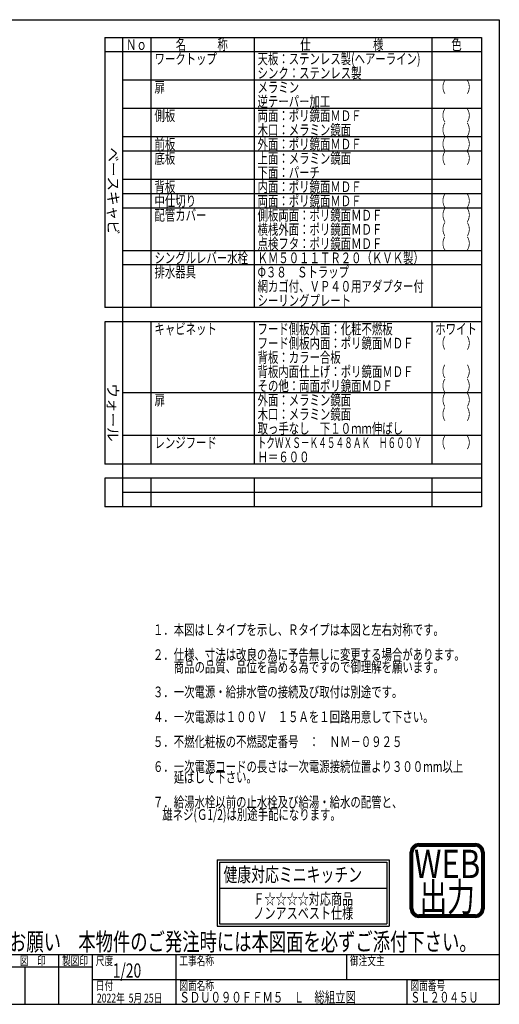
# Model space of a CAD drawing. Units: millimetres. Extents: x 68 to 8110, y 68 to 5608.
# Drawn here: x 5412 to 8110, y 68 to 5608 of the extents above; entities that cross this region are included whole.
import ezdxf

# ---------------------------------------------------------------- set-up
doc = ezdxf.new("R2010")
doc.units = ezdxf.units.MM
doc.header["$LTSCALE"] = 5
doc.layers.get('0').update_dxf_attribs({"lineweight": 9})
for name, color, linetype, lineweight in [('091', 7, 'Continuous', 9), ('キャビ', 134, 'Continuous', 9), ('メイン', 7, 'Continuous', 9), ('レイヤ12', 136, 'Continuous', 9)]:
    doc.layers.add(name, color=color, linetype=linetype, lineweight=lineweight)
doc.styles.get("Standard").update_dxf_attribs({"font": 'txt', "bigfont": 'bigfont'})
doc.styles.add('T_STANDARD', font='txt', dxfattribs={"height": 10, "bigfont": 'bigfont'})

# ---------------------------------------------------------------- blocks, each defined once
blk = doc.blocks.new('*G16')
at = {"layer": 'キャビ', "color": 134, "linetype": 'Continuous', "lineweight": 30}
for p, q in [((6523.3, 880.4), (6523.3, 507.1)), ((6523.3, 880.4), (7490.9, 880.4)), ((6536.7, 867.1), (7477.6, 867.1)), ((6536.7, 867.1), (6536.7, 520.4)), ((7477.6, 867.1), (7477.6, 520.4)), ((7490.9, 880.4), (7490.9, 507.1)), ((6536.7, 720.4), (7477.6, 720.4)), ((6523.3, 507.1), (7490.9, 507.1)), ((6536.7, 520.4), (7477.6, 520.4))]:
    blk.add_line(p, q, dxfattribs=at)
at = {"layer": 'メイン', "color": 7, "linetype": 'Continuous', "lineweight": 9}
for s, insert, char_height, width, attachment_point in [('{\\fＭＳ ゴシック;\\W0.714286;  健康対応ミニキッチン}', (6523.3, 757.1), 80, 1152.878, 7), ('{\\fＭＳ ゴシック;\\W0.714286;Ｆ☆☆☆☆対応商品}', (7007.1, 660.4), 64, 726.846, 5), ('{\\fＭＳ ゴシック;\\W0.714286;ノンアスベスト仕様}', (7007.1, 580.4), 64, 744.957, 5)]:
    blk.add_mtext(s, dxfattribs=dict(at, insert=insert, char_height=char_height, width=width, attachment_point=attachment_point))

msp = doc.modelspace()

# ---------------------------------------------------------------- linework, layer by layer
at = {"layer": 'メイン', "color": 7, "linetype": 'Continuous', "lineweight": 30}
for p, q in [((210, 5607.5), (8110, 5607.5)), ((8110, 5607.5), (8110, 67.5)), ((5890, 5507.5), (8010, 5507.5)), ((5890, 5507.5), (5890, 3987.5)), ((5990, 5507.5), (5990, 2867.5)), ((6150, 5507.5), (6150, 3987.5)), ((6730, 5507.5), (6730, 3987.5)), ((7730, 5507.5), (7730, 3987.5)), ((8010, 5507.5), (8010, 2867.5)), ((8010, 5427.5), (5890, 5427.5)), ((8010, 5267.5), (5990, 5267.5)), ((8010, 5267.5), (5990, 5267.5)), ((8010, 5107.5), (5990, 5107.5)), ((8010, 4947.5), (5990, 4947.5)), ((8010, 4867.5), (5990, 4867.5)), ((8010, 4707.5), (5990, 4707.5)), ((8010, 4627.5), (5990, 4627.5)), ((8010, 4547.5), (5990, 4547.5)), ((8010, 4307.5), (5990, 4307.5)), ((8010, 4227.5), (5990, 4227.5)), ((8010, 3987.5), (5890, 3987.5)), ((8010, 3907.5), (5890, 3907.5)), ((5890, 3907.5), (5890, 3107.5)), ((6150, 3907.5), (6150, 3107.5)), ((6730, 3907.5), (6730, 3107.5)), ((7730, 3907.5), (7730, 3107.5)), ((8010, 3507.5), (5990, 3507.5)), ((8010, 3267.5), (5990, 3267.5)), ((8010, 3107.5), (5890, 3107.5)), ((8010, 3027.5), (5890, 3027.5)), ((5890, 3027.5), (5890, 2867.5)), ((6150, 3027.5), (6150, 2867.5)), ((6730, 3027.5), (6730, 2867.5)), ((7730, 3027.5), (7730, 2867.5)), ((8010, 2947.5), (5990, 2947.5)), ((8010, 2867.5), (5890, 2867.5)), ((210, 347.5), (8110, 347.5)), ((5630, 347.5), (5630, 67.5)), ((5820, 347.5), (5820, 67.5)), ((6290, 347.5), (6290, 67.5)), ((7250, 347.5), (7250, 207.5)), ((2990, 277.5), (5820, 277.5)), ((5440, 277.5), (5440, 67.5)), ((5820, 207.5), (8110, 207.5)), ((7590, 207.5), (7590, 67.5)), ((7590, 207.5), (7590, 77.5)), ((210, 67.5), (8110, 67.5))]:
    msp.add_line(p, q, dxfattribs=at)
at = {"layer": 'メイン', "color": 7, "linetype": 'Continuous', "lineweight": 80}
for p, q in [((7656.667, 964.167), (7976.667, 964.167)), ((7616.667, 604.167), (7616.667, 924.167)), ((8016.667, 924.167), (8016.667, 604.167)), ((7976.667, 564.167), (7656.667, 564.167))]:
    msp.add_line(p, q, dxfattribs=at)
for centre, start, end in [((7656.667, 924.167), 90, 180), ((7976.667, 924.167), 0, 90), ((7656.667, 604.167), 180, 270), ((7976.667, 604.167), 270, 0)]:
    msp.add_arc(centre, 40, start, end, dxfattribs=at)

# ---------------------------------------------------------------- block references
msp.add_blockref('*G16', (0, 0))

# ---------------------------------------------------------------- texts
at = {"layer": '091', "color": 7, "linetype": 'Continuous', "lineweight": 9, "char_height": 60, "attachment_point": 7}
for s, insert, width in [('{\\fＭＳ ゴシック;\\W0.714286;排水器具}', (6170, 4157.5), 307.45041), ('{\\fＭＳ ゴシック;\\W0.714286;Φ３８\u3000Ｓトラップ}', (6750, 4157.5), 697.78828), ('{\\fＭＳ ゴシック;\\W0.714286;網カゴ付、ＶＰ４０用アダプター付}', (6750, 4077.5), 1257.43079)]:
    msp.add_mtext(s, dxfattribs=dict(at, insert=insert, width=width))
at = {"layer": 'メイン', "color": 7, "linetype": 'Continuous', "lineweight": 9}
for s, insert, char_height, width, attachment_point in [('{\\fＭＳ ゴシック;\\W0.714286;Ｎｏ}', (6010, 5437.5), 60, 122.32291, 7), ('{\\fＭＳ ゴシック;\\W0.714286;名\u3000\u3000\u3000称}', (6290, 5437.5), 60, 385.95615, 7), ('{\\fＭＳ ゴシック;\\W0.714286;仕\u3000\u3000\u3000\u3000\u3000\u3000様}', (6990, 5437.5), 60, 625.73339, 7), ('{\\fＭＳ ゴシック;\\W0.714286;色}', (7840, 5437.5), 60, 70.10746, 7), ('{\\fＭＳ ゴシック;\\W0.714286;ワークトップ}', (6170, 5357.5), 60, 460.44533, 7), ('{\\fＭＳ ゴシック;\\W0.714286;天板：ステンレス製(ヘアーライン)}', (6750, 5357.5), 60, 1243.25107, 7), ('{\\fＭＳ ゴシック;\\W0.714286;シンク：ステンレス製}', (6750, 5277.5), 60, 775.6246, 7), ('{\\fＭＳ ゴシック;\\W0.714286;（\u3000\u3000）}', (7750, 5197.5), 60, 208.61837, 7), ('{\\fＭＳ ゴシック;\\W0.714286;扉}', (6170, 5197.5), 60, 71.02031, 7), ('{\\fＭＳ ゴシック;\\W0.714286;メラミン}', (6750, 5197.5), 60, 300.33012, 7), ('{\\fＭＳ ゴシック;\\W0.714286;逆テーパー加工}', (6750, 5117.5), 60, 543.57622, 7), ('{\\fＭＳ ゴシック;\\W0.714286;側板}', (6170, 5037.5), 60, 151.04749, 7), ('{\\fＭＳ ゴシック;\\W0.714286;両面：ポリ鏡面ＭＤＦ}', (6750, 5037.5), 60, 770.69517, 7), ('{\\fＭＳ ゴシック;\\W0.714286;（\u3000\u3000）}', (7750, 5037.5), 60, 208.61837, 7), ('{\\fＭＳ ゴシック;\\W0.714286;木口：メラミン鏡面}', (6750, 4957.5), 60, 701.19628, 7), ('{\\fＭＳ ゴシック;\\W0.714286;（\u3000\u3000）}', (7750, 4957.5), 60, 208.61837, 7), ('{\\fＭＳ ゴシック;\\W0.714286;前板}', (6170, 4877.5), 60, 150.13463, 7), ('{\\fＭＳ ゴシック;\\W0.714286;外面：ポリ鏡面ＭＤＦ}', (6750, 4877.5), 60, 772.21659, 7), ('{\\fＭＳ ゴシック;\\W0.714286;（\u3000\u3000）}', (7750, 4877.5), 60, 208.61837, 7), ('{\\fＭＳ ゴシック;\\W0.714286;底板}', (6170, 4797.5), 60, 149.83035, 7), ('{\\fＭＳ ゴシック;\\W0.714286;上面：メラミン鏡面}', (6750, 4797.5), 60, 700.58771, 7), ('{\\fＭＳ ゴシック;\\W0.714286;（\u3000\u3000）}', (7750, 4797.5), 60, 208.61837, 7), ('{\\fＭＳ ゴシック;\\W0.714286;下面：パーチ}', (6750, 4717.5), 60, 460.74961, 7), ('{\\fＭＳ ゴシック;\\W0.714286;背板}', (6170, 4637.5), 60, 149.22177, 7), ('{\\fＭＳ ゴシック;\\W0.714286;内面：ポリ鏡面ＭＤＦ}', (6750, 4637.5), 60, 767.28716, 7), ('{\\fＭＳ ゴシック;\\W0.714286;中仕切り}', (6170, 4557.5), 60, 289.25412, 7), ('{\\fＭＳ ゴシック;\\W0.714286;両面：ポリ鏡面ＭＤＦ}', (6750, 4557.5), 60, 770.69517, 7), ('{\\fＭＳ ゴシック;\\W0.714286;（\u3000\u3000）}', (7750, 4557.5), 60, 208.61837, 7), ('{\\fＭＳ ゴシック;\\W0.714286;配管カバー}', (6170, 4477.5), 60, 386.26044, 7), ('{\\fＭＳ ゴシック;\\W0.714286;側板両面：ポリ鏡面ＭＤＦ}', (6750, 4477.5), 60, 931.66237, 7), ('{\\fＭＳ ゴシック;\\W0.714286;（\u3000\u3000）}', (7750, 4477.5), 60, 208.61837, 7), ('{\\fＭＳ ゴシック;\\W0.714286;横桟外面：ポリ鏡面ＭＤＦ}', (6750, 4397.5), 60, 932.27094, 7), ('{\\fＭＳ ゴシック;\\W0.714286;（\u3000\u3000）}', (7750, 4397.5), 60, 208.61837, 7), ('{\\fＭＳ ゴシック;\\W0.714286;点検フタ：ポリ鏡面ＭＤＦ}', (6750, 4317.5), 60, 927.95009, 7), ('{\\fＭＳ ゴシック;\\W0.714286;（\u3000\u3000）}', (7750, 4317.5), 60, 208.61837, 7), ('{\\fＭＳ ゴシック;\\W0.714286;シングルレバー水栓}', (6170, 4237.5), 60, 697.42314, 7), ('{\\fＭＳ ゴシック;\\W0.714286;ＫＭ５０１１ＴＲ２０（ＫＶＫ製）}', (6750, 4237.5), 60, 1194.44362, 7), ('{\\fＭＳ ゴシック;\\W0.714286;シーリングプレート}', (6750, 3997.5), 60, 689.69428, 7), ('{\\fＭＳ ゴシック;\\W0.714286;キャビネット}', (6170, 3837.5), 60, 456.67218, 7), ('{\\fＭＳ ゴシック;\\W0.714286;フード側板外面：化粧不燃板}', (6750, 3837.5), 60, 1010.83755, 7), ('{\\fＭＳ ゴシック;\\W0.714286;ホワイト}', (7750, 3837.5), 60, 298.44355, 7), ('{\\fＭＳ ゴシック;\\W0.714286;フード側板内面：ポリ鏡面ＭＤＦ}', (6750, 3757.5), 60, 1158.53789, 7), ('{\\fＭＳ ゴシック;\\W0.714286;（\u3000\u3000）}', (7750, 3757.5), 60, 208.61837, 7), ('{\\fＭＳ ゴシック;\\W0.714286;背板：カラー合板}', (6750, 3677.5), 60, 623.90768, 7), ('{\\fＭＳ ゴシック;\\W0.714286;背板内面仕上げ：ポリ鏡面ＭＤＦ}', (6750, 3597.5), 60, 1167.17961, 7), ('{\\fＭＳ ゴシック;\\W0.714286;（\u3000\u3000）}', (7750, 3597.5), 60, 208.61837, 7), ('{\\fＭＳ ゴシック;\\W0.714286;その他：両面ポリ鏡面ＭＤＦ}', (6750, 3517.5), 60, 1005.84726, 7), ('{\\fＭＳ ゴシック;\\W0.714286;（\u3000\u3000）}', (7750, 3517.5), 60, 208.61837, 7), ('{\\fＭＳ ゴシック;\\W0.714286;扉}', (6170, 3437.5), 60, 71.02031, 7), ('{\\fＭＳ ゴシック;\\W0.714286;外面：メラミン鏡面}', (6750, 3437.5), 60, 701.80485, 7), ('{\\fＭＳ ゴシック;\\W0.714286;（\u3000\u3000）}', (7750, 3437.5), 60, 208.61837, 7), ('{\\fＭＳ ゴシック;\\W0.714286;木口：メラミン鏡面}', (6750, 3357.5), 60, 701.19628, 7), ('{\\fＭＳ ゴシック;\\W0.714286;（\u3000\u3000）}', (7750, 3357.5), 60, 208.61837, 7), ('{\\fＭＳ ゴシック;\\W0.714286;レンジフード}', (6170, 3197.5), 60, 450.22132, 7), ('{\\fＭＳ ゴシック;\\W0.595238;トクＷＸＳ－Ｋ４５４８ＡＫ\u3000Ｈ６００Ｙ}', (6750, 3197.5), 60, 1215.82409, 7), ('{\\fＭＳ ゴシック;\\W0.714286;（\u3000\u3000）}', (7750, 3197.5), 60, 208.61837, 7), ('{\\fＭＳ ゴシック;\\W0.714286;Ｈ＝６００}', (6750, 3117.5), 60, 361.85672, 7), ('{\\fＭＳ ゴシック;\\W0.714286;１．本図はＬタイプを示し、Ｒタイプは本図と左右対称です。}', (6161.471, 2145.116), 60, 2140.10314, 7), ('{\\fＭＳ ゴシック;\\W0.714286;２．仕様、寸法は改良の為に予告無しに変更する場合があります。}', (6161.471, 2005.116), 60, 2304.17406, 7), ('{\\fＭＳ ゴシック;\\W0.714286;\u3000\u3000商品の品質、品位を高める為ですので御理解を願います。}', (6161.471, 1935.116), 60, 2165.41972, 7), ('{\\fＭＳ ゴシック;\\W0.714286;３．一次電源・給排水管の接続及び取付は別途です。}', (6161.471, 1795.116), 60, 1830.46188, 7), ('{\\fＭＳ ゴシック;\\W0.714286;４．一次電源は１００Ｖ\u3000１５Ａを１回路用意して下さい。}', (6161.471, 1655.116), 60, 2068.71768, 7), ('{\\fＭＳ ゴシック;\\W0.714286;５．不燃化粧板の不燃認定番号\u3000：\u3000ＮＭ－０９２５}', (6161.471, 1515.116), 60, 1861.62074, 7), ('{\\fＭＳ ゴシック;\\W0.714286;６．一次電源コードの長さは一次電源接続位置より３００mm以上}', (6161.471, 1375.116), 60, 2268.57262, 7), ('{\\fＭＳ ゴシック;\\W0.714286;\u3000\u3000延ばして下さい。}', (6161.471, 1315.116), 60, 741.36201, 7), ('{\\fＭＳ ゴシック;\\W0.714286;７．給湯水栓以前の止水栓及び給湯・給水の配管と、}', (6161.471, 1175.116), 60, 1829.48816, 7), ('{\\fＭＳ ゴシック;\\W0.714286;    雄ネジ(Ｇ1/2)は別途手配になります。}', (6161.471, 1105.116), 60, 1492.94803, 7), ('{\\fＭＳ ゴシック;\\W0.803571;WEB}', (7816.667, 857.5), 160, 345.7901, 5), ('{\\fＭＳ ゴシック;\\W0.714286;出力}', (7816.667, 670.833), 160, 371.63443, 5), ('{\\fＭＳ ゴシック;\\W0.714286;＊\u3000お願い\u3000本物件のご発注時には本図面を必ずご添付下さい。}', (5156.667, 369.368), 100, 3706.91148, 7), ('{\\fＭＳ ゴシック;\\W0.714286;検\u3000図\u3000印}', (5315, 287.5), 50, 319.80441, 7), ('{\\fＭＳ ゴシック;\\W0.714286;製図印}', (5650, 287.5), 50, 186.93293, 7), ('{\\fＭＳ ゴシック;\\W0.714286;尺度}', (5840, 287.5), 50, 124.60505, 7), ('{\\fＭＳ ゴシック;\\W0.714286;工事名称}', (6310, 287.5), 50, 255.9551, 7), ('{\\fＭＳ ゴシック;\\W0.714286;御注文主}', (7270, 287.5), 50, 255.9551, 7), ('{\\fＭＳ ゴシック;\\W0.714286;1/20}', (5935, 217.5), 80, 196.52808, 7), ('{\\fＭＳ ゴシック;\\W0.714286;日付}', (5840, 147.5), 50, 115.07076, 7), ('{\\fＭＳ ゴシック;\\W0.714286;図面名称}', (6310, 147.5), 50, 253.87582, 7), ('{\\fＭＳ ゴシック;\\W0.714286;図面番号}', (7610, 147.5), 50, 253.36867, 7), ('{\\fＭＳ ゴシック;\\W0.714286;2022年  5月 25日}', (5846, 77.5), 50, 511.65663, 7), ('{\\fＭＳ ゴシック;\\W0.714286;ＳＤＵ０９０ＦＦＭ５\u3000Ｌ\u3000総組立図}', (6310, 77.5), 60, 1322.00024, 7), ('{\\fＭＳ ゴシック;\\W0.666667;ＳＬ２０４５Ｕ}', (7610, 77.5), 60, 487.96904, 7)]:
    msp.add_mtext(s, dxfattribs=dict(at, insert=insert, char_height=char_height, width=width, attachment_point=attachment_point))
at = {"layer": 'メイン', "color": 7, "linetype": 'Continuous', "lineweight": 9, "char_height": 60, "attachment_point": 9, "rotation": 270, "style": 'T_STANDARD'}
for s, insert, width in [('{\\f@ＭＳ ゴシック;ベースキャビ}', (5908, 4397.983), 641.982), ('{\\f@ＭＳ ゴシック;ウォール}', (5906, 3233.742), 424.5516)]:
    msp.add_mtext(s, dxfattribs=dict(at, insert=insert, width=width))
at = {"layer": 'レイヤ12', "color": 136, "linetype": 'Continuous', "lineweight": 9, "insert": (6750, 3277.5), "char_height": 60, "width": 1093.66415, "attachment_point": 7}
msp.add_mtext('{\\fＭＳ ゴシック;\\W0.714286;取っ手なし\u3000下１０ｍｍ伸ばし}', dxfattribs=at)

doc.saveas('drawing.dxf')
